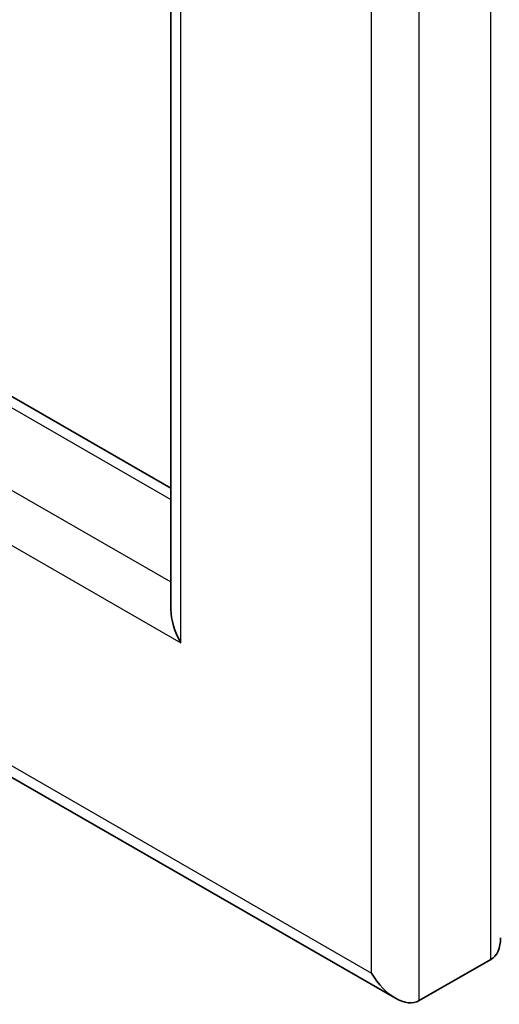
# Model space of a CAD drawing. Units: millimetres. Extents: x 24059 to 31484, y 36750 to 42000.
# Drawn here: x 25938 to 25995, y 37618 to 37735 of the extents above; entities that cross this region are included whole.
import ezdxf

# ---------------------------------------------------------------- set-up
doc = ezdxf.new("R2010")
doc.units = ezdxf.units.MM
doc.layers.add('Visible', color=7, linetype='Continuous', lineweight=35, true_color=0x22346e)
doc.layers.add('Visible Narrow', color=7, linetype='Continuous', lineweight=25, true_color=0x22346e)

msp = doc.modelspace()

# ---------------------------------------------------------------- linework, layer by layer
at = {"layer": 'Visible', "color": 159, "true_color": 0x22346e, "extrusion": (-0.707107, -0.407196, 0.578093)}
for p, q in [((25955.81, 37664.85, 291.87), (25955.81, 38073.44, 579.67)), ((25889.68, 37717.31, 217.4), (25955.81, 37679.23, 271.47)), ((25877.2, 37679.33, 205.91), (25982.44, 37618.73, 291.95)), ((25985.26, 37618.45, 290.32), (25993.75, 37623.34, 283.39))]:
    msp.add_line(p, q, dxfattribs=at)
at = {"layer": 'Visible', "color": 159, "true_color": 0x22346e, "extrusion": (-0.5, -0.290162, -0.815969)}
for centre, start_param, end_param in [((25959.81, 37662.54, 290.24), 1.570796, 2.356195), ((25990.92, 37628.23, 283.38), -0.785399, 0), ((25982.44, 37623.35, 290.32), 0, 1.570796)]:
    msp.add_ellipse(centre, major_axis=(2.83, -4.9, 0.01), ratio=0.707107, start_param=start_param, end_param=end_param, dxfattribs=at)
at = {"layer": 'Visible Narrow', "extrusion": (-0.707107, -0.407196, 0.578093)}
for p, q in [((25993.75, 37623.34, 283.39), (25993.75, 38604.39, 974.42)), ((25979.61, 37621.72, 292.63), (25979.61, 38599.51, 981.36)), ((25985.26, 37618.45, 290.32), (25985.26, 38599.51, 981.36)), ((25956.98, 37660.91, 292.56), (25956.98, 38074.11, 583.61)), ((25887.68, 37717.12, 219.71), (25955.81, 37677.89, 275.4)), ((25879.2, 37712.23, 226.64), (25955.81, 37668.11, 289.28)), ((25876.37, 37707.33, 226.65), (25956.98, 37660.91, 292.56)), ((25876.37, 37681.17, 208.23), (25979.61, 37621.72, 292.63))]:
    msp.add_line(p, q, dxfattribs=at)

doc.saveas('drawing.dxf')
